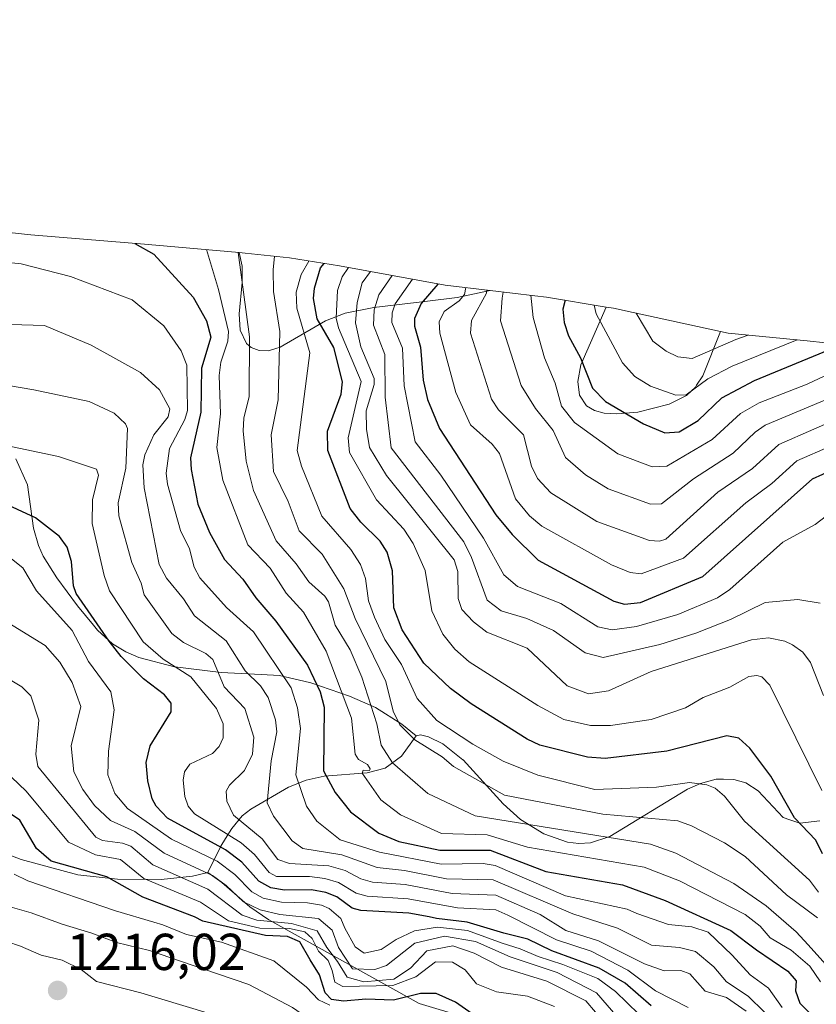
# Model space of a CAD drawing. Units: metres. Extents: x 556349 to 559773, y 4721721 to 4724063.
# Drawn here: x 556900 to 557054, y 4722465 to 4722655 of the extents above; entities that cross this region are included whole.
import ezdxf
from ezdxf.enums import TextEntityAlignment as Align

# ---------------------------------------------------------------- set-up
doc = ezdxf.new("R2010")
doc.units = ezdxf.units.M
doc.header["$MEASUREMENT"] = 0
for name, color, linetype, lineweight in [('Arbolado forestal CxS', 92, 'Continuous', 0), ('Carátula', 7, 'Continuous', 5), ('Curva de nivel maestra', 36, 'Continuous', 30), ('Curva de nivel normal', 36, 'Continuous', 0), ('Matorral CxS', 135, 'Continuous', 0), ('Punto de cota en terreno', 7, 'Continuous', 0), ('Roquedo CxS', 135, 'Continuous', 0), ('Rótulo de punto de cota en terreno', 19, 'Continuous', 0)]:
    doc.layers.add(name, color=color, linetype=linetype, lineweight=lineweight)
doc.styles.add('Arial', font='txt', dxfattribs={"height": 0.2})

# ---------------------------------------------------------------- blocks, each defined once
blk = doc.blocks.new('*U191')
at = {"layer": 'Curva de nivel normal', "color": 36, "linetype": 'Continuous', "lineweight": 0}
blk.add_polyline3d([(556936.08, 4722610.26, 1145), (556938.44, 4722602.56, 1145), (556940.35, 4722594.48, 1145), (556940.23, 4722592.6, 1145), (556938.87, 4722588.54, 1145), (556938.53, 4722585.97, 1145), (556938.77, 4722578.62, 1145), (556938.06, 4722572.12, 1145), (556939.23, 4722565.77, 1145), (556944.04, 4722553.34, 1145), (556948.36, 4722548.83, 1145), (556951.48, 4722543.98, 1145), (556954.81, 4722540.35, 1145), (556959.15, 4722532.83, 1145), (556964.07, 4722519.87, 1145), (556964.79, 4722512.92, 1145), (556965.4, 4722511.92, 1145), (556967.13, 4722510.92, 1145), (556967.7, 4722510.08, 1145), (556967.52, 4722509.76, 1145), (556966.34, 4722509.86, 1145), (556966.12, 4722509.26, 1145), (556969.72, 4722504.11, 1145), (556973.5, 4722501.22, 1145), (556981.46, 4722497.62, 1145), (556990.25, 4722497.4, 1145), (556998.02, 4722494.97, 1145), (557020.56, 4722491.12, 1145), (557027.32, 4722488.51, 1145), (557040.02, 4722481.99, 1145), (557042.93, 4722479.77, 1145), (557044.84, 4722477.5, 1145), (557048.89, 4722475.12, 1145), (557052.47, 4722472.05, 1145), (557054.58, 4722468.98, 1145)], dxfattribs=at)
blk = doc.blocks.new('*U221')
at = {"layer": 'Curva de nivel maestra', "color": 36, "linetype": 'Continuous', "lineweight": 30}
blk.add_polyline3d([(556922.25, 4722611.47, 1150), (556925.96, 4722609.42, 1150), (556933.53, 4722601.12, 1150), (556936.12, 4722596.52, 1150), (556936.96, 4722593.38, 1150), (556935.14, 4722587.39, 1150), (556935.02, 4722578.92, 1150), (556933.02, 4722570.09, 1150), (556933.12, 4722567.86, 1150), (556934.44, 4722561.18, 1150), (556936.69, 4722555.69, 1150), (556939.55, 4722550.5, 1150), (556943.13, 4722546.67, 1150), (556945.59, 4722543.07, 1150), (556949.5, 4722538.58, 1150), (556955.6, 4722530.1, 1150), (556958, 4722524.97, 1150), (556958.79, 4722521.99, 1150), (556958.68, 4722509.7, 1150), (556960.95, 4722505.51, 1150), (556963.9, 4722501.78, 1150), (556969.37, 4722497.72, 1150), (556973.21, 4722496.1, 1150), (556981.11, 4722494.4, 1150), (556990.81, 4722494.44, 1150), (557001.59, 4722490.29, 1150), (557016.38, 4722487.73, 1150), (557024.61, 4722484.68, 1150), (557037.24, 4722478.89, 1150), (557042.23, 4722475.19, 1150), (557048.25, 4722471.08, 1150), (557049.89, 4722469.18, 1150), (557049.76, 4722467.29, 1150), (557050.55, 4722464.88, 1150), (557054.31, 4722461.24, 1150)], dxfattribs=at)
blk = doc.blocks.new('5PATER')
at = {"layer": 'Carátula', "linetype": 'Continuous', "lineweight": 5}
h = blk.add_hatch(color=250, dxfattribs=at)
edge = h.paths.add_edge_path()
edge.add_ellipse((0, 0.01), major_axis=(-1.33, -1.34), ratio=0.999422, start_angle=0, end_angle=360)

msp = doc.modelspace()

# ---------------------------------------------------------------- linework, layer by layer
at = {"layer": 'Arbolado forestal CxS', "color": 92, "linetype": 'Continuous', "lineweight": 0}
for points in [[(556899.34, 4722569.91, 1172.31), (556901.54, 4722564.91, 1173.9), (556902.75, 4722556.51, 1177.3), (556903.7, 4722553.17, 1177.24), (556904.61, 4722551.15, 1176.96), (556907.2, 4722546.94, 1175.97), (556911.19, 4722541.54, 1175.59), (556914.28, 4722537.79, 1175.4), (556915.04, 4722536.88, 1175.35), (556917.96, 4722534.22, 1174.4), (556920.55, 4722532.68, 1173.59), (556923.06, 4722531.6, 1172.67), (556929.93, 4722529.78, 1169.43), (556929.99, 4722529.77, 1169.39), (556938.92, 4722528.71, 1162.79), (556946.61, 4722528.31, 1157.65), (556950.18, 4722528.12, 1154.86), (556955.98, 4722526.77, 1149.99), (556956.22, 4722526.71, 1149.76), (556963.71, 4722524.12, 1142.24), (556968.7, 4722521.96, 1137.81), (556973.77, 4722518.7, 1135.01), (556976.55, 4722516.45, 1135.22), (556973.72, 4722512.55, 1138.79), (556970.57, 4722510.25, 1142.6), (556967.1, 4722509.33, 1145.39), (556958.81, 4722508.71, 1151.23), (556955.33, 4722507.91, 1154.07), (556951.92, 4722506.55, 1156.71), (556944.62, 4722502.32, 1161.58), (556943, 4722501.06, 1163.69), (556940.95, 4722498.56, 1167.51), (556939.76, 4722496.68, 1170.17), (556938.83, 4722495.21, 1172.31), (556936.37, 4722490.09, 1179.58), (556933.42, 4722489.42, 1184.1), (556933.41, 4722489.41, 1184.12), (556927.38, 4722488.75, 1194.19), (556927.38, 4722488.75, 1194.19), (556918.92, 4722488.79, 1199.97), (556911.26, 4722489.68, 1203.57), (556900.34, 4722492.6, 1203.46), (556885.47, 4722498.31, 1205.58)], [(556976.55, 4722516.45, 1135.22), (556973.77, 4722518.7, 1135.01), (556968.7, 4722521.96, 1137.81), (556963.71, 4722524.12, 1142.24), (556956.22, 4722526.71, 1149.76), (556955.98, 4722526.77, 1149.99), (556950.18, 4722528.12, 1154.86), (556946.61, 4722528.31, 1157.65), (556938.92, 4722528.71, 1162.79), (556929.99, 4722529.77, 1169.39), (556929.93, 4722529.78, 1169.43), (556923.06, 4722531.6, 1172.67), (556920.55, 4722532.68, 1173.59), (556917.96, 4722534.22, 1174.4), (556915.04, 4722536.88, 1175.35), (556914.28, 4722537.79, 1175.4), (556911.19, 4722541.54, 1175.59), (556907.2, 4722546.94, 1175.97), (556904.61, 4722551.15, 1176.96), (556903.7, 4722553.17, 1177.24), (556902.75, 4722556.51, 1177.3), (556901.54, 4722564.91, 1173.9), (556899.34, 4722569.91, 1172.31)], [(556976.55, 4722516.45, 1135.22), (556973.72, 4722512.55, 1138.79), (556970.57, 4722510.25, 1142.6), (556967.1, 4722509.33, 1145.39), (556958.81, 4722508.71, 1151.23), (556955.33, 4722507.91, 1154.07), (556951.92, 4722506.55, 1156.71), (556944.62, 4722502.32, 1161.58), (556943, 4722501.06, 1163.69), (556940.95, 4722498.56, 1167.51), (556939.76, 4722496.68, 1170.17), (556938.83, 4722495.21, 1172.31), (556936.37, 4722490.09, 1179.58)], [(556885.47, 4722498.31, 1205.58), (556900.34, 4722492.6, 1203.46), (556911.26, 4722489.68, 1203.57), (556918.92, 4722488.79, 1199.97), (556927.38, 4722488.75, 1194.19), (556933.41, 4722489.41, 1184.12), (556933.42, 4722489.42, 1184.1), (556936.37, 4722490.09, 1179.58)]]:
    msp.add_polyline3d(points, dxfattribs=at)
at = {"layer": 'Curva de nivel maestra', "color": 36, "linetype": 'Continuous', "lineweight": 30}
for points in [[(557054.92, 4722493.72, 1125), (557053.67, 4722496.35, 1125), (557049.56, 4722500.66, 1125), (557044.97, 4722508.7, 1125), (557040.91, 4722514.07, 1125), (557038.81, 4722516, 1125), (557036.49, 4722516.46, 1125), (557024.88, 4722513.52, 1125), (557012.99, 4722512.12, 1125), (557009.59, 4722512.37, 1125), (557000.4, 4722514.67, 1125), (556997.98, 4722515.81, 1125), (556987.16, 4722522.64, 1125), (556983.14, 4722525.62, 1125), (556978.04, 4722530.51, 1125), (556973.83, 4722536.9, 1125), (556972.22, 4722541.17, 1125), (556971.97, 4722548.3, 1125), (556970.97, 4722551.87, 1125), (556969.63, 4722554.02, 1125), (556965.86, 4722557.67, 1125), (556963.84, 4722560.31, 1125), (556959.53, 4722571.51, 1125), (556959.41, 4722575.27, 1125), (556962.1, 4722582.35, 1125), (556962.34, 4722584.77, 1125), (556960.69, 4722591.36, 1125), (556957.45, 4722596.93, 1125), (556956.76, 4722600.81, 1125), (556956.91, 4722602.86, 1125), (556958.09, 4722606.77, 1125), (556958.82, 4722607.61, 1125)], [(556980.75, 4722603.69, 1100), (556980.72, 4722603.61, 1100), (556977.5, 4722599.88, 1100), (556976.24, 4722596.95, 1100), (556976.21, 4722595.47, 1100), (556977.38, 4722591.45, 1100), (556977.88, 4722585.1, 1100), (556978.71, 4722581.37, 1100), (556981.06, 4722575.77, 1100), (556991.91, 4722559.13, 1100), (556995.07, 4722555.3, 1100), (557000.09, 4722550.38, 1100), (557014.69, 4722542.45, 1100), (557016.72, 4722541.89, 1100), (557019.85, 4722542.18, 1100), (557031.86, 4722547.22, 1100), (557052.98, 4722566.04, 1100), (557066.96, 4722572.34, 1100), (557074.77, 4722577.38, 1100), (557080.36, 4722583.3, 1100), (557085.09, 4722587.63, 1100)], [(557005.27, 4722600.49, 1075), (557004.83, 4722598.76, 1075), (557005.08, 4722596.24, 1075), (557005.93, 4722593.66, 1075), (557008.24, 4722589.4, 1075), (557010.59, 4722583.57, 1075), (557013.07, 4722580.95, 1075), (557020.4, 4722576.64, 1075), (557024.55, 4722574.95, 1075), (557027.3, 4722575.13, 1075), (557030.98, 4722577.29, 1075), (557035.51, 4722581.69, 1075), (557041.83, 4722585.03, 1075), (557057.28, 4722591.41, 1075), (557059.13, 4722591.87, 1075)], [(557021.87, 4722464.41, 1175), (557016.85, 4722468.73, 1175), (557011.88, 4722471.62, 1175), (557002.74, 4722475.01, 1175), (556998.1, 4722477.27, 1175), (556993.44, 4722478.4, 1175), (556986.41, 4722480.51, 1175), (556980.45, 4722481.2, 1175), (556979.04, 4722481.57, 1175), (556975.16, 4722482.25, 1175), (556965.88, 4722482.75, 1175), (556964.18, 4722483.25, 1175), (556961.27, 4722485.42, 1175), (556959.13, 4722486.26, 1175), (556956.32, 4722486.75, 1175), (556951.17, 4722486.67, 1175), (556948.51, 4722487.13, 1175), (556946.2, 4722488.42, 1175), (556942.94, 4722492.08, 1175), (556939.78, 4722494.47, 1175), (556928.59, 4722500.57, 1175), (556926.4, 4722502.92, 1175), (556925.61, 4722504.33, 1175), (556924.76, 4722507.78, 1175), (556924.48, 4722511.33, 1175), (556925.25, 4722514.51, 1175), (556929.25, 4722521.08, 1175), (556929.3, 4722522.78, 1175), (556927.96, 4722524.36, 1175), (556923.92, 4722527.47, 1175), (556919.62, 4722531.78, 1175), (556917.33, 4722534.7, 1175), (556910.93, 4722543.91, 1175), (556910.45, 4722545.43, 1175), (556910.03, 4722550.1, 1175), (556909.2, 4722552.86, 1175), (556907.74, 4722554.94, 1175), (556903.08, 4722558.51, 1175), (556893.46, 4722562.93, 1175)], [(556988.62, 4722461.91, 1200), (556984.13, 4722465.09, 1200), (556980.41, 4722466.79, 1200), (556977.39, 4722466.78, 1200), (556972.18, 4722465.47, 1200), (556966.86, 4722465.65, 1200), (556962.51, 4722465.26, 1200), (556960.21, 4722465.61, 1200), (556958.99, 4722466.86, 1200), (556957.88, 4722470.35, 1200), (556956.07, 4722473.24, 1200), (556954.11, 4722476.71, 1200), (556951.74, 4722477.77, 1200), (556947.45, 4722477.92, 1200), (556935.4, 4722480.7, 1200), (556933.8, 4722481.56, 1200), (556923.82, 4722485.34, 1200), (556916.89, 4722489.29, 1200), (556906.1, 4722492.32, 1200), (556903.27, 4722494.72, 1200), (556900.06, 4722500.19, 1200), (556897.12, 4722502.18, 1200)]]:
    msp.add_polyline3d(points, dxfattribs=at)
at = {"layer": 'Curva de nivel normal', "color": 36, "linetype": 'Continuous', "lineweight": 0}
for points in [[(556888.88, 4722608.72, 1155), (556900.34, 4722607.5, 1155), (556909.84, 4722605.06, 1155), (556921.73, 4722600.57, 1155), (556927.86, 4722595.58, 1155), (556931.2, 4722590.72, 1155), (556932.27, 4722587.97, 1155), (556932.4, 4722579.2, 1155), (556931.89, 4722577.48, 1155), (556928.93, 4722571.87, 1155), (556928.29, 4722567.16, 1155), (556928.55, 4722565.03, 1155), (556931.06, 4722556.07, 1155), (556932.81, 4722552.56, 1155), (556933.69, 4722549.03, 1155), (556934.79, 4722546.93, 1155), (556939.95, 4722541.25, 1155), (556945.15, 4722536.55, 1155), (556952.41, 4722525.72, 1155), (556953.64, 4722521.89, 1155), (556954.25, 4722517.91, 1155), (556953.31, 4722508.95, 1155), (556955.38, 4722502.92, 1155), (556957.37, 4722500, 1155), (556961.86, 4722496.39, 1155), (556969.45, 4722494, 1155), (556981.34, 4722491.68, 1155), (556989.46, 4722491.82, 1155), (556991.77, 4722491.44, 1155), (557005.38, 4722485.62, 1155), (557017.24, 4722483.06, 1155), (557019.1, 4722482.19, 1155), (557025.24, 4722480.04, 1155), (557029.72, 4722479.61, 1155), (557032.86, 4722478.61, 1155), (557037.54, 4722474.18, 1155), (557040.98, 4722470.33, 1155), (557044.5, 4722467.76, 1155), (557047.17, 4722464.09, 1155)], [(557060.67, 4722466.69, 1140), (557052.18, 4722476.17, 1140), (557049.86, 4722478.65, 1140), (557044.09, 4722483.65, 1140), (557037.83, 4722488.01, 1140), (557026.63, 4722493.85, 1140), (557021.78, 4722495.55, 1140), (556987.93, 4722501.05, 1140), (556978.78, 4722505.35, 1140), (556971.95, 4722511.26, 1140), (556969.82, 4722514.68, 1140), (556968.96, 4722518.8, 1140), (556966.07, 4722527.81, 1140), (556963.84, 4722533.05, 1140), (556960.91, 4722537.84, 1140), (556959.66, 4722542.32, 1140), (556958.92, 4722543.43, 1140), (556955.82, 4722546.2, 1140), (556953.39, 4722549.68, 1140), (556949.51, 4722554.11, 1140), (556945.19, 4722563.78, 1140), (556943.73, 4722569.48, 1140), (556943.16, 4722575.34, 1140), (556943.31, 4722577.73, 1140), (556944.31, 4722581.96, 1140), (556944.39, 4722593.47, 1140), (556942.2, 4722609.72, 1140)], [(557053.95, 4722481.34, 1135), (557047.98, 4722485.8, 1135), (557039.99, 4722493.16, 1135), (557036.06, 4722495.84, 1135), (557029.68, 4722499.12, 1135), (557027.02, 4722500.05, 1135), (557012.58, 4722501.34, 1135), (556993.57, 4722505.03, 1135), (556983.76, 4722510.53, 1135), (556981.56, 4722512.43, 1135), (556976.28, 4722515.68, 1135), (556973.42, 4722518.57, 1135), (556972.08, 4722521.23, 1135), (556970.72, 4722526.97, 1135), (556964.79, 4722539.12, 1135), (556962.61, 4722544.81, 1135), (556958.4, 4722551.53, 1135), (556953.96, 4722555.99, 1135), (556951.82, 4722561.69, 1135), (556948.99, 4722567.48, 1135), (556948.58, 4722574.53, 1135), (556949.91, 4722581.32, 1135), (556950.26, 4722594.45, 1135), (556948.99, 4722602.2, 1135), (556948.96, 4722606.46, 1135), (556949.22, 4722608.97, 1135)], [(556955.83, 4722608.07, 1130), (556954.36, 4722605.48, 1130), (556953.41, 4722602.09, 1130), (556953.54, 4722598.95, 1130), (556956, 4722590.34, 1130), (556953.58, 4722571.51, 1130), (556954.42, 4722568.47, 1130), (556958.36, 4722558.84, 1130), (556963.97, 4722552.41, 1130), (556965.83, 4722549.5, 1130), (556966.75, 4722546.82, 1130), (556967.35, 4722542.51, 1130), (556968.49, 4722539.36, 1130), (556970.53, 4722535.05, 1130), (556973.73, 4722530.26, 1130), (556976.75, 4722523.65, 1130), (556980.54, 4722519.44, 1130), (556987.45, 4722514.85, 1130), (556993.36, 4722511.61, 1130), (557000, 4722508.85, 1130), (557011, 4722506.14, 1130), (557022.91, 4722506.58, 1130), (557029.31, 4722507.47, 1130), (557032.65, 4722507, 1130), (557034.22, 4722506.36, 1130), (557036.02, 4722504.86, 1130), (557039.89, 4722499.98, 1130), (557052.42, 4722488.63, 1130), (557054.14, 4722486.31, 1130)], [(557054.84, 4722505.94, 1120), (557044.8, 4722526.22, 1120), (557043.24, 4722527.83, 1120), (557042.25, 4722528.13, 1120), (557040.73, 4722527.91, 1120), (557037.08, 4722525.84, 1120), (557031.92, 4722523.86, 1120), (557028.51, 4722521.86, 1120), (557021.91, 4722519.61, 1120), (557014.03, 4722518.46, 1120), (557010.2, 4722518.46, 1120), (557005.06, 4722519.61, 1120), (557000, 4722522.32, 1120), (556986.74, 4722530.73, 1120), (556983.98, 4722533.2, 1120), (556981.69, 4722536.11, 1120), (556979.54, 4722540.59, 1120), (556978.29, 4722548.39, 1120), (556975.99, 4722553.56, 1120), (556974.14, 4722556.32, 1120), (556968.92, 4722561.99, 1120), (556963.69, 4722571.11, 1120), (556963.43, 4722573.98, 1120), (556965.95, 4722584.81, 1120), (556961.55, 4722595.21, 1120), (556961.14, 4722597.04, 1120), (556961.39, 4722602.35, 1120), (556962.28, 4722604.99, 1120), (556963.46, 4722606.83, 1120)], [(557055.15, 4722524.27, 1115), (557052.61, 4722530.63, 1115), (557051.12, 4722532.58, 1115), (557049.14, 4722534.03, 1115), (557047.67, 4722534.73, 1115), (557044.49, 4722535.37, 1115), (557041.27, 4722534.99, 1115), (557021.89, 4722528.88, 1115), (557013.65, 4722525.13, 1115), (557009.78, 4722524.56, 1115), (557005.7, 4722526.11, 1115), (556997.96, 4722533.35, 1115), (556990.19, 4722536.47, 1115), (556987.6, 4722538.44, 1115), (556985.38, 4722540.82, 1115), (556984.63, 4722542.97, 1115), (556984.61, 4722548.16, 1115), (556983.86, 4722550.42, 1115), (556970.83, 4722566.68, 1115), (556967.52, 4722572.07, 1115), (556966.94, 4722575.6, 1115), (556966.91, 4722579.17, 1115), (556968.43, 4722584.23, 1115), (556968.45, 4722585.41, 1115), (556965.89, 4722591.5, 1115), (556964.87, 4722596.12, 1115), (556965.17, 4722600.04, 1115), (556966.11, 4722603.86, 1115), (556967.73, 4722606.06, 1115)], [(557054.47, 4722542.03, 1110), (557050.16, 4722542.8, 1110), (557043.88, 4722542.2, 1110), (557037.2, 4722538.93, 1110), (557030.51, 4722536.27, 1110), (557023.53, 4722534.1, 1110), (557012.65, 4722531.55, 1110), (557009.18, 4722532.45, 1110), (557003.06, 4722536.78, 1110), (556997.9, 4722539.08, 1110), (556992.94, 4722540.57, 1110), (556990.24, 4722542.63, 1110), (556987.22, 4722550.84, 1110), (556985.71, 4722553.9, 1110), (556971.7, 4722572.06, 1110), (556970.57, 4722581.8, 1110), (556970.49, 4722590.01, 1110), (556968.31, 4722595.69, 1110), (556968.43, 4722598.68, 1110), (556969.36, 4722601.52, 1110), (556971.89, 4722605.3, 1110)], [(557057.67, 4722560.39, 1105), (557053.52, 4722557.27, 1105), (557047.29, 4722553.83, 1105), (557037.09, 4722544.72, 1105), (557034.69, 4722543.08, 1105), (557027.05, 4722539.85, 1105), (557019.07, 4722537.56, 1105), (557014.34, 4722536.91, 1105), (557011.6, 4722537.5, 1105), (557004.47, 4722541.98, 1105), (556996.08, 4722545.26, 1105), (556993.48, 4722547.53, 1105), (556989.55, 4722554.63, 1105), (556981.29, 4722566.73, 1105), (556976.37, 4722573.2, 1105), (556974.21, 4722584.02, 1105), (556973.88, 4722591.28, 1105), (556971.83, 4722596.22, 1105), (556971.91, 4722598.06, 1105), (556972.51, 4722599.8, 1105), (556975.86, 4722604.58, 1105)], [(556986.15, 4722602.96, 1095), (556985.87, 4722601.64, 1095), (556984.84, 4722600.4, 1095), (556981.97, 4722598.3, 1095), (556980.96, 4722596.36, 1095), (556981.13, 4722594.16, 1095), (556984.22, 4722582.69, 1095), (556987.05, 4722576.49, 1095), (556991.19, 4722572.73, 1095), (556992.65, 4722570.92, 1095), (556995.7, 4722562.21, 1095), (556998.4, 4722558.88, 1095), (557000.79, 4722556.91, 1095), (557014.21, 4722549.46, 1095), (557017.81, 4722547.99, 1095), (557019.94, 4722547.72, 1095), (557028.14, 4722550.77, 1095), (557040.15, 4722561.44, 1095), (557045.19, 4722565.17, 1095), (557050.01, 4722569.52, 1095), (557062.97, 4722575.21, 1095), (557069.31, 4722578.97, 1095), (557074.73, 4722581.13, 1095), (557080.62, 4722588.38, 1095)], [(556990.21, 4722602.47, 1090), (556990.09, 4722601.89, 1090), (556987.19, 4722596.59, 1090), (556987.05, 4722594.13, 1090), (556991.05, 4722581.41, 1090), (556992.4, 4722579.39, 1090), (556997.27, 4722574.53, 1090), (556998.8, 4722568.52, 1090), (556999.95, 4722566.14, 1090), (557002.5, 4722563.37, 1090), (557011.38, 4722557.81, 1090), (557021.54, 4722554.17, 1090), (557023.49, 4722554.01, 1090), (557024.73, 4722554.41, 1090), (557034.76, 4722563.45, 1090), (557041.43, 4722568.02, 1090), (557046.51, 4722572.67, 1090), (557060.05, 4722578.59, 1090), (557066.64, 4722582.25, 1090), (557073.04, 4722583.99, 1090), (557074.89, 4722584.96, 1090), (557076.84, 4722587.12, 1090), (557078.08, 4722588.81, 1090)], [(556993.34, 4722602.09, 1085), (556993.11, 4722600.9, 1085), (556992.81, 4722596.54, 1085), (556996.82, 4722584.08, 1085), (556999.6, 4722579.59, 1085), (557002.98, 4722575.36, 1085), (557005.38, 4722570.16, 1085), (557009.21, 4722566.81, 1085), (557013.56, 4722564.14, 1085), (557021.74, 4722561.18, 1085), (557023.88, 4722561.23, 1085), (557030.06, 4722566.03, 1085), (557037.71, 4722570.97, 1085), (557041.94, 4722575.07, 1085), (557043.87, 4722576.37, 1085), (557056.62, 4722581.72, 1085), (557063.62, 4722585.35, 1085), (557074.05, 4722588.13, 1085), (557075.36, 4722589.27, 1085)], [(556998.66, 4722601.45, 1080), (556999.13, 4722597.19, 1080), (557001.33, 4722589.42, 1080), (557003.38, 4722584.5, 1080), (557004.57, 4722580.05, 1080), (557007.07, 4722576.93, 1080), (557015.46, 4722570.85, 1080), (557022.1, 4722568.36, 1080), (557024.92, 4722568.46, 1080), (557033.68, 4722573.64, 1080), (557039.13, 4722578.67, 1080), (557042.72, 4722580.69, 1080), (557051.97, 4722584.28, 1080), (557060.87, 4722588.51, 1080), (557068.39, 4722590.44, 1080)], [(557010.9, 4722599.56, 1070), (557011.3, 4722597.85, 1070), (557016.33, 4722588.4, 1070), (557018.73, 4722585.79, 1070), (557021.76, 4722583.93, 1070), (557026.67, 4722582.19, 1070), (557028.62, 4722582.26, 1070), (557032.82, 4722585.37, 1070), (557037.51, 4722587.8, 1070), (557050.08, 4722592.86, 1070)], [(557019.01, 4722598.02, 1065), (557022.19, 4722592.63, 1065), (557024.75, 4722590.67, 1065), (557027.06, 4722589.6, 1065), (557029.81, 4722589.28, 1065), (557038.2, 4722592.9, 1065), (557040.62, 4722593.77, 1065)], [(556898.26, 4722595.84, 1160), (556904.81, 4722595.62, 1160), (556913.83, 4722591.82, 1160), (556923.35, 4722586.54, 1160), (556927.05, 4722583.23, 1160), (556929.04, 4722579.53, 1160), (556928.71, 4722578.04, 1160), (556925.93, 4722574.55, 1160), (556924.22, 4722570.67, 1160), (556923.83, 4722568.73, 1160), (556924.1, 4722564.33, 1160), (556926.99, 4722549.49, 1160), (556928.36, 4722546.87, 1160), (556931.66, 4722542.87, 1160), (556933.76, 4722539.63, 1160), (556939.87, 4722534.8, 1160), (556943.54, 4722529, 1160), (556946.53, 4722526.13, 1160), (556948.02, 4722523.88, 1160), (556949.41, 4722519.53, 1160), (556949.66, 4722517.25, 1160), (556948.57, 4722511.66, 1160), (556947.82, 4722503.53, 1160), (556949.02, 4722500.96, 1160), (556952.6, 4722496.19, 1160), (556954.68, 4722494.75, 1160), (556962.18, 4722493.51, 1160), (556969, 4722491.08, 1160), (556974.31, 4722490.46, 1160), (556982.4, 4722488.87, 1160), (556991.37, 4722488.7, 1160), (557006.74, 4722482.12, 1160), (557015.36, 4722479.39, 1160), (557021.94, 4722476.06, 1160), (557027.36, 4722475.66, 1160), (557030.46, 4722474.83, 1160), (557033.98, 4722471.9, 1160), (557036.42, 4722469, 1160), (557040.6, 4722466.22, 1160), (557043.78, 4722463.16, 1160)], [(557040.2, 4722463.36, 1165), (557036.42, 4722466, 1165), (557032.29, 4722467.21, 1165), (557029.33, 4722470.58, 1165), (557027.6, 4722471.18, 1165), (557024.42, 4722471.16, 1165), (557020.62, 4722472.49, 1165), (557011.7, 4722476.94, 1165), (557005.39, 4722478.94, 1165), (557000.44, 4722482, 1165), (556991.9, 4722485.74, 1165), (556983.47, 4722486.05, 1165), (556974.41, 4722487.76, 1165), (556968.11, 4722488.26, 1165), (556965.89, 4722488.87, 1165), (556962.84, 4722490.48, 1165), (556959.7, 4722491.36, 1165), (556952.1, 4722491.83, 1165), (556949.86, 4722492.64, 1165), (556946.83, 4722496.59, 1165), (556941.33, 4722501.18, 1165), (556940.02, 4722503.84, 1165), (556939.87, 4722505.81, 1165), (556940.51, 4722506.94, 1165), (556943.41, 4722509.77, 1165), (556944.94, 4722512.95, 1165), (556945.2, 4722516.24, 1165), (556943.51, 4722521.75, 1165), (556939.48, 4722525.93, 1165), (556937.29, 4722531.22, 1165), (556935.95, 4722532.36, 1165), (556931.67, 4722534.47, 1165), (556929.42, 4722536.23, 1165), (556924.05, 4722543.68, 1165), (556923.51, 4722545.91, 1165), (556921.7, 4722549.9, 1165), (556919.18, 4722558.93, 1165), (556919.08, 4722561.45, 1165), (556920.52, 4722568.08, 1165), (556920.87, 4722575.79, 1165), (556920.46, 4722576.67, 1165), (556918.31, 4722578.69, 1165), (556913.46, 4722580.96, 1165), (556902.8, 4722583.25, 1165), (556884.28, 4722586.38, 1165)], [(557029.05, 4722464.09, 1170), (557022.7, 4722467.26, 1170), (557017.35, 4722471.24, 1170), (557010.33, 4722474.91, 1170), (557003.59, 4722477.11, 1170), (556994.24, 4722481.87, 1170), (556991.94, 4722482.88, 1170), (556984.54, 4722483.26, 1170), (556974.99, 4722484.99, 1170), (556967.07, 4722485.51, 1170), (556964.94, 4722486.13, 1170), (556961.56, 4722488.15, 1170), (556958.94, 4722488.93, 1170), (556955.97, 4722489.33, 1170), (556949.59, 4722489.33, 1170), (556948.17, 4722490.13, 1170), (556945.35, 4722493.56, 1170), (556942.76, 4722495.84, 1170), (556933.75, 4722501.4, 1170), (556932.58, 4722502.93, 1170), (556931.94, 4722504.75, 1170), (556931.62, 4722507.93, 1170), (556931.87, 4722509.52, 1170), (556932.85, 4722510.99, 1170), (556937.25, 4722513.09, 1170), (556938.55, 4722514.39, 1170), (556939.31, 4722516.05, 1170), (556939.34, 4722518.77, 1170), (556938.01, 4722521.71, 1170), (556933.09, 4722527.88, 1170), (556927.74, 4722531.25, 1170), (556923.87, 4722534.63, 1170), (556917.41, 4722544.47, 1170), (556916.33, 4722547.4, 1170), (556914.03, 4722557.43, 1170), (556914.09, 4722562.02, 1170), (556915.27, 4722566.74, 1170), (556914.88, 4722567.89, 1170), (556907.52, 4722570.38, 1170), (556897.44, 4722572.5, 1170)], [(557019.53, 4722462.78, 1180), (557015.01, 4722467.15, 1180), (557011.58, 4722469.64, 1180), (557004.82, 4722472.34, 1180), (557000.11, 4722473.88, 1180), (556996.62, 4722475.38, 1180), (556993.11, 4722476.49, 1180), (556986.46, 4722478.9, 1180), (556980.69, 4722479.56, 1180), (556976.21, 4722478.85, 1180), (556972.7, 4722477.19, 1180), (556969.8, 4722475.23, 1180), (556966.52, 4722474.54, 1180), (556964.8, 4722475.78, 1180), (556962.8, 4722479.34, 1180), (556962.01, 4722481.23, 1180), (556959.77, 4722483.15, 1180), (556958.26, 4722483.82, 1180), (556955.56, 4722484.27, 1180), (556950.59, 4722484.36, 1180), (556947.04, 4722485.16, 1180), (556944.81, 4722486.36, 1180), (556941.59, 4722489.73, 1180), (556938.17, 4722492.26, 1180), (556929.35, 4722496.53, 1180), (556920.85, 4722502.42, 1180), (556918.41, 4722505.35, 1180), (556917.08, 4722508.92, 1180), (556917.17, 4722513.48, 1180), (556918.3, 4722521.49, 1180), (556917.66, 4722524.94, 1180), (556913.32, 4722530.78, 1180), (556910.2, 4722536.8, 1180), (556903.28, 4722544.44, 1180), (556900.69, 4722548.91, 1180), (556897.86, 4722551.16, 1180)], [(557015.44, 4722462.14, 1185), (557011.35, 4722466.91, 1185), (557003.72, 4722470.82, 1185), (556994.7, 4722473.84, 1185), (556987.98, 4722476.76, 1185), (556982.04, 4722477.83, 1185), (556976.28, 4722476.44, 1185), (556970.85, 4722472.18, 1185), (556968.6, 4722471.36, 1185), (556964.27, 4722471.5, 1185), (556961.58, 4722475.65, 1185), (556960.36, 4722478.99, 1185), (556957.78, 4722481.15, 1185), (556957.63, 4722481.23, 1185), (556950.22, 4722481.98, 1185), (556946.46, 4722482.87, 1185), (556943.22, 4722484.43, 1185), (556939.9, 4722487.62, 1185), (556937.28, 4722489.52, 1185), (556927.94, 4722493.81, 1185), (556922.25, 4722498.01, 1185), (556917.59, 4722500.16, 1185), (556914.48, 4722503.04, 1185), (556912.25, 4722506.12, 1185), (556910.53, 4722509.52, 1185), (556910.01, 4722514.51, 1185), (556911.83, 4722522.14, 1185), (556910.2, 4722526.77, 1185), (556907.83, 4722530.71, 1185), (556904.94, 4722533.87, 1185), (556895.38, 4722539.75, 1185)], [(557013.03, 4722460.99, 1190), (557009.25, 4722465.32, 1190), (557001.77, 4722469.12, 1190), (556992.99, 4722471.84, 1190), (556987.75, 4722474.57, 1190), (556983.65, 4722475.98, 1190), (556978.62, 4722475, 1190), (556975.47, 4722471.67, 1190), (556972.22, 4722469.55, 1190), (556966.43, 4722468.98, 1190), (556963.25, 4722469.88, 1190), (556961.35, 4722472.96, 1190), (556959.31, 4722475.63, 1190), (556957.46, 4722478.88, 1190), (556952.51, 4722480.25, 1190), (556945.8, 4722480.91, 1190), (556942.96, 4722481.86, 1190), (556936.33, 4722486.89, 1190), (556925.73, 4722491.58, 1190), (556921.49, 4722495.18, 1190), (556919.9, 4722495.76, 1190), (556916.04, 4722496.25, 1190), (556914.75, 4722496.92, 1190), (556903.56, 4722510.54, 1190), (556903.16, 4722512.91, 1190), (556903.77, 4722519.49, 1190), (556902.23, 4722524.18, 1190), (556900.47, 4722525.91, 1190), (556892.36, 4722530.77, 1190)], [(556897.04, 4722509.82, 1195), (556901.28, 4722505.78, 1195), (556909.5, 4722495.96, 1195), (556914.65, 4722493.53, 1195), (556919.49, 4722492.58, 1195), (556924.03, 4722488.97, 1195), (556934.92, 4722484.38, 1195), (556940.31, 4722480.8, 1195), (556946.38, 4722479.37, 1195), (556952.09, 4722479.32, 1195), (556955.06, 4722478.63, 1195), (556956.46, 4722477.35, 1195), (556957.72, 4722474.94, 1195), (556959.58, 4722473.14, 1195), (556960.32, 4722471.22, 1195), (556960.84, 4722468.95, 1195), (556962.37, 4722468.1, 1195), (556972.03, 4722468.29, 1195), (556976.46, 4722469.95, 1195), (556980.25, 4722472.84, 1195), (556983.55, 4722472.83, 1195), (556986, 4722471.31, 1195), (556988.2, 4722468.65, 1195), (556992.07, 4722467.09, 1195), (556998.05, 4722466.24, 1195), (557003.23, 4722464.28, 1195)], [(556959.92, 4722464.5, 1205), (556957.71, 4722465.54, 1205), (556955.37, 4722467.96, 1205), (556949.07, 4722473.03, 1205), (556939.01, 4722476.67, 1205), (556932.24, 4722478.16, 1205), (556927.69, 4722480, 1205), (556925.91, 4722480.51, 1205), (556918.56, 4722482.72, 1205), (556901.61, 4722488.47, 1205), (556898.97, 4722489.76, 1205)], [(556956.06, 4722461.76, 1210), (556952.69, 4722464.07, 1210), (556944.26, 4722468.48, 1210), (556935.37, 4722471.52, 1210), (556925.07, 4722475.08, 1210), (556918.74, 4722476.6, 1210), (556913.98, 4722478.42, 1210), (556908.26, 4722480.16, 1210), (556902.3, 4722482.34, 1210), (556896.89, 4722483.86, 1210)], [(556984.09, 4722439.59, 1215), (556981.05, 4722442.34, 1215), (556973.13, 4722446.84, 1215), (556968.39, 4722448.91, 1215), (556963.06, 4722451.52, 1215), (556940.28, 4722461.8, 1215), (556923.41, 4722466.89, 1215), (556914.87, 4722469.1, 1215), (556911.9, 4722471.37, 1215), (556908.23, 4722473.22, 1215), (556904.19, 4722474.15, 1215), (556900.2, 4722475.86, 1215), (556894.9, 4722477.71, 1215)]]:
    msp.add_polyline3d(points, dxfattribs=at)
at = {"layer": 'Matorral CxS', "color": 135, "linetype": 'Continuous', "lineweight": 0}
for points in [[(556693.65, 4722654.63, 1156.66), (556717.64, 4722649.8, 1160.68), (556719.29, 4722649.46, 1160.81), (556743.42, 4722644.39, 1162.8), (556754.06, 4722641.85, 1161.04), (556754.88, 4722641.62, 1160.87), (556773.38, 4722636.58, 1153.59), (556786.53, 4722633.89, 1145.64), (556806.8, 4722630.14, 1134.85), (556809.5, 4722629.63, 1134.84), (556812.13, 4722629.09, 1135.13), (556833.83, 4722624.47, 1144.72), (556843.94, 4722622.04, 1147.3), (556849.06, 4722620.59, 1148.98), (556852.12, 4722619.68, 1150.3), (556859.52, 4722618.79, 1151.57), (556861.55, 4722618.53, 1151.64), (556866.18, 4722617.86, 1152.48), (556884.29, 4722615.05, 1153.07), (556902.21, 4722613.15, 1153.11), (556921.78, 4722611.51, 1150.66), (556922.67, 4722611.44, 1150.39), (556942.42, 4722609.7, 1138.01)], [(556884.29, 4722615.05, 1153.07), (556902.21, 4722613.15, 1153.11), (556921.78, 4722611.51, 1150.66), (556922.67, 4722611.44, 1150.39), (556942.42, 4722609.7, 1138.01), (556942.99, 4722607.1, 1137.81), (556942.99, 4722603.92, 1138.38), (556942.38, 4722597.9, 1139.37), (556942.59, 4722594.76, 1139.13), (556943.81, 4722592.14, 1138.02), (556944.72, 4722591.37, 1137.2), (556946.23, 4722590.8, 1135.83), (556948.08, 4722590.77, 1134.18), (556949.47, 4722591.18, 1133.03), (556950.28, 4722591.42, 1132.37), (556959.04, 4722596.55, 1121.06), (556962.87, 4722597.98, 1114.31), (556968.41, 4722599.1, 1106.66), (556978.74, 4722600.34, 1095.78), (556984.48, 4722601.03, 1091.8), (556990.84, 4722602.39, 1085.85), (556999.43, 4722601.36, 1078.82), (557001.69, 4722601.08, 1076.46), (557013.2, 4722599.18, 1067.57), (557008.31, 4722588.04, 1074.37), (557008.3, 4722588.01, 1074.39), (557007.73, 4722584.84, 1075.88), (557008.05, 4722582.22, 1076.81), (557009.38, 4722580.1, 1077.38), (557010.92, 4722579.21, 1077.19), (557012.79, 4722578.73, 1076.69), (557012.8, 4722578.73, 1076.69), (557012.8, 4722578.73, 1076.69), (557015.26, 4722578.56, 1076.05), (557019.32, 4722578.91, 1074.76), (557025.34, 4722580.43, 1072.86), (557028.69, 4722582.14, 1071.63), (557028.74, 4722582.19, 1071.6), (557030.41, 4722583.76, 1070.93), (557030.64, 4722584.1, 1070.7), (557031.85, 4722585.92, 1069.36), (557035.29, 4722594.45, 1063.42), (557036.72, 4722594.14, 1064.62), (557051.96, 4722592.69, 1081.03), (557059.07, 4722591.88, 1078.35)], [(556942.42, 4722609.7, 1138.01), (556942.99, 4722607.1, 1137.81), (556942.99, 4722603.92, 1138.38), (556942.38, 4722597.9, 1139.37), (556942.59, 4722594.76, 1139.13), (556943.81, 4722592.14, 1138.02), (556944.72, 4722591.37, 1137.2), (556946.23, 4722590.8, 1135.83), (556948.08, 4722590.77, 1134.18), (556949.47, 4722591.18, 1133.03), (556950.28, 4722591.42, 1132.37), (556959.04, 4722596.55, 1121.06), (556962.87, 4722597.98, 1114.31), (556968.41, 4722599.1, 1106.66), (556978.74, 4722600.34, 1095.78), (556984.48, 4722601.03, 1091.8), (556990.84, 4722602.39, 1085.85)], [(556990.84, 4722602.39, 1085.85), (556999.43, 4722601.36, 1078.82), (557001.69, 4722601.08, 1076.46), (557013.2, 4722599.18, 1067.57)], [(557013.2, 4722599.18, 1067.57), (557008.31, 4722588.04, 1074.37), (557008.3, 4722588.01, 1074.39), (557007.73, 4722584.84, 1075.88), (557008.05, 4722582.22, 1076.81), (557009.38, 4722580.1, 1077.38), (557010.92, 4722579.21, 1077.19), (557012.79, 4722578.73, 1076.69), (557012.8, 4722578.73, 1076.69), (557012.8, 4722578.73, 1076.69), (557015.26, 4722578.56, 1076.05), (557019.32, 4722578.91, 1074.76), (557025.34, 4722580.43, 1072.86), (557028.69, 4722582.14, 1071.63), (557028.74, 4722582.19, 1071.6), (557030.41, 4722583.76, 1070.93), (557030.64, 4722584.1, 1070.7), (557031.85, 4722585.92, 1069.36), (557035.29, 4722594.45, 1063.42)], [(557035.29, 4722594.45, 1063.42), (557036.72, 4722594.14, 1064.62), (557051.96, 4722592.69, 1081.03), (557059.07, 4722591.88, 1078.35), (557065.76, 4722590.88, 1085.87)], [(557054.41, 4722500.04, 1122.14), (557050.55, 4722499.63, 1124.88), (557048.61, 4722500.28, 1125.91), (557047.37, 4722500.7, 1126.48), (557042.55, 4722505.86, 1126.78), (557040.16, 4722507.41, 1127.28), (557037.82, 4722508.07, 1128.21), (557035.82, 4722508.08, 1128.93), (557034.4, 4722508.08, 1129.42), (557031.4, 4722507.29, 1130.95), (557028.91, 4722506.19, 1132.72), (557013.88, 4722497.07, 1141.96), (557013.71, 4722496.97, 1142.08), (557010.15, 4722495.8, 1143.86), (557007.93, 4722495.67, 1144.37), (557005.74, 4722495.96, 1144.36), (557001.19, 4722497.57, 1143.49), (556996.67, 4722500.31, 1141.9), (556993.35, 4722503.35, 1138.87), (556985.59, 4722511.84, 1134.88), (556985.57, 4722511.86, 1134.88), (556981.71, 4722514.94, 1134.49), (556978.94, 4722516.28, 1134.46), (556977.37, 4722516.64, 1134.79), (556976.55, 4722516.45, 1135.22), (556973.77, 4722518.7, 1135.01), (556968.7, 4722521.96, 1137.81), (556963.71, 4722524.12, 1142.24), (556956.22, 4722526.71, 1149.76), (556955.98, 4722526.77, 1149.99), (556950.18, 4722528.12, 1154.86), (556946.61, 4722528.31, 1157.65), (556938.92, 4722528.71, 1162.79), (556929.99, 4722529.77, 1169.39), (556929.93, 4722529.78, 1169.43), (556923.06, 4722531.6, 1172.67), (556920.55, 4722532.68, 1173.59), (556917.96, 4722534.22, 1174.4), (556915.04, 4722536.88, 1175.35), (556914.28, 4722537.79, 1175.4), (556911.19, 4722541.54, 1175.59), (556907.2, 4722546.94, 1175.97), (556904.61, 4722551.15, 1176.96), (556903.7, 4722553.17, 1177.24), (556902.75, 4722556.51, 1177.3), (556901.54, 4722564.91, 1173.9), (556899.34, 4722569.91, 1172.31)], [(556976.55, 4722516.45, 1135.22), (556973.77, 4722518.7, 1135.01), (556968.7, 4722521.96, 1137.81), (556963.71, 4722524.12, 1142.24), (556956.22, 4722526.71, 1149.76), (556955.98, 4722526.77, 1149.99), (556950.18, 4722528.12, 1154.86), (556946.61, 4722528.31, 1157.65), (556938.92, 4722528.71, 1162.79), (556929.99, 4722529.77, 1169.39), (556929.93, 4722529.78, 1169.43), (556923.06, 4722531.6, 1172.67), (556920.55, 4722532.68, 1173.59), (556917.96, 4722534.22, 1174.4), (556915.04, 4722536.88, 1175.35), (556914.28, 4722537.79, 1175.4), (556911.19, 4722541.54, 1175.59), (556907.2, 4722546.94, 1175.97), (556904.61, 4722551.15, 1176.96), (556903.7, 4722553.17, 1177.24), (556902.75, 4722556.51, 1177.3), (556901.54, 4722564.91, 1173.9), (556899.34, 4722569.91, 1172.31)], [(557054.41, 4722500.04, 1122.14), (557050.55, 4722499.63, 1124.88), (557048.61, 4722500.28, 1125.91), (557047.37, 4722500.7, 1126.48), (557042.55, 4722505.86, 1126.78), (557040.16, 4722507.41, 1127.28), (557037.82, 4722508.07, 1128.21), (557035.82, 4722508.08, 1128.93), (557034.4, 4722508.08, 1129.42), (557031.4, 4722507.29, 1130.95), (557028.91, 4722506.19, 1132.72), (557013.88, 4722497.07, 1141.96), (557013.71, 4722496.97, 1142.08), (557010.15, 4722495.8, 1143.86), (557007.93, 4722495.67, 1144.37), (557005.74, 4722495.96, 1144.36), (557001.19, 4722497.57, 1143.49), (556996.67, 4722500.31, 1141.9), (556993.35, 4722503.35, 1138.87), (556985.59, 4722511.84, 1134.88), (556985.57, 4722511.86, 1134.88), (556981.71, 4722514.94, 1134.49), (556978.94, 4722516.28, 1134.46), (556977.37, 4722516.64, 1134.79), (556976.55, 4722516.45, 1135.22)], [(556885.47, 4722498.31, 1205.58), (556900.34, 4722492.6, 1203.46), (556911.26, 4722489.68, 1203.57), (556918.92, 4722488.79, 1199.97), (556927.38, 4722488.75, 1194.19), (556933.41, 4722489.41, 1184.12), (556933.42, 4722489.42, 1184.1), (556936.37, 4722490.09, 1179.58), (556939.04, 4722488.19, 1178.65), (556944.43, 4722483.5, 1188.76), (556948.09, 4722480.95, 1195.01), (556977.1, 4722464.85, 1202.87), (557003.56, 4722456.91, 1198.21), (557006.2, 4722445, 1199.64), (556998.88, 4722431.55, 1187.31), (556982.18, 4722436.5, 1213.55), (556952.49, 4722445.16, 1216.16), (556932.08, 4722448.87, 1223), (556903.63, 4722459.38, 1214.34), (556862.24, 4722479.24, 1221.72)], [(556885.47, 4722498.31, 1205.58), (556900.34, 4722492.6, 1203.46), (556911.26, 4722489.68, 1203.57), (556918.92, 4722488.79, 1199.97), (556927.38, 4722488.75, 1194.19), (556933.41, 4722489.41, 1184.12), (556933.42, 4722489.42, 1184.1), (556936.37, 4722490.09, 1179.58)], [(556936.37, 4722490.09, 1179.58), (556939.04, 4722488.19, 1178.65), (556944.43, 4722483.5, 1188.76), (556948.09, 4722480.95, 1195.01), (556977.1, 4722464.85, 1202.87), (557003.56, 4722456.91, 1198.21), (557006.2, 4722445, 1199.64), (556998.88, 4722431.55, 1187.31), (556982.18, 4722436.5, 1213.55), (556952.49, 4722445.16, 1216.16), (556932.08, 4722448.87, 1223), (556903.63, 4722459.38, 1214.34), (556862.24, 4722479.24, 1221.72)]]:
    msp.add_polyline3d(points, dxfattribs=at)
at = {"layer": 'Roquedo CxS', "color": 135, "linetype": 'Continuous', "lineweight": 0}
for points in [[(556948.08, 4722590.77, 1134.18), (556946.23, 4722590.8, 1135.83), (556944.72, 4722591.37, 1137.2), (556943.81, 4722592.14, 1138.02), (556942.59, 4722594.76, 1139.13), (556942.38, 4722597.9, 1139.37), (556942.99, 4722603.92, 1138.38), (556942.99, 4722607.1, 1137.81), (556942.42, 4722609.7, 1138.01), (556943.55, 4722609.6, 1137.17), (556952.1, 4722608.66, 1130.16), (556961.78, 4722607.14, 1117.57), (556982.12, 4722603.44, 1094.94), (556990.84, 4722602.39, 1085.85), (556984.48, 4722601.03, 1091.8), (556978.74, 4722600.34, 1095.78), (556968.41, 4722599.1, 1106.66), (556962.87, 4722597.98, 1114.31), (556959.04, 4722596.55, 1121.06), (556950.28, 4722591.42, 1132.37), (556949.47, 4722591.18, 1133.03), (556948.08, 4722590.77, 1134.18)], [(557015.26, 4722578.56, 1076.05), (557012.8, 4722578.73, 1076.69), (557012.8, 4722578.73, 1076.69), (557012.79, 4722578.73, 1076.69), (557010.92, 4722579.21, 1077.19), (557009.38, 4722580.1, 1077.38), (557008.05, 4722582.22, 1076.81), (557007.73, 4722584.84, 1075.88), (557008.3, 4722588.01, 1074.39), (557008.31, 4722588.04, 1074.37), (557013.2, 4722599.18, 1067.57), (557014.6, 4722598.95, 1066.73), (557018.38, 4722598.16, 1064.56), (557035.29, 4722594.45, 1063.42), (557031.85, 4722585.92, 1069.36), (557030.64, 4722584.1, 1070.7), (557030.41, 4722583.76, 1070.93), (557028.74, 4722582.19, 1071.6), (557028.69, 4722582.14, 1071.63), (557025.34, 4722580.43, 1072.86), (557019.32, 4722578.91, 1074.76), (557015.26, 4722578.56, 1076.05)]]:
    msp.add_polyline3d(points, close=True, dxfattribs=at)
for points in [[(556942.42, 4722609.7, 1138.01), (556942.99, 4722607.1, 1137.81), (556942.99, 4722603.92, 1138.38), (556942.38, 4722597.9, 1139.37), (556942.59, 4722594.76, 1139.13), (556943.81, 4722592.14, 1138.02), (556944.72, 4722591.37, 1137.2), (556946.23, 4722590.8, 1135.83), (556948.08, 4722590.77, 1134.18), (556949.47, 4722591.18, 1133.03), (556950.28, 4722591.42, 1132.37), (556959.04, 4722596.55, 1121.06), (556962.87, 4722597.98, 1114.31), (556968.41, 4722599.1, 1106.66), (556978.74, 4722600.34, 1095.78), (556984.48, 4722601.03, 1091.8), (556990.84, 4722602.39, 1085.85)], [(556942.42, 4722609.7, 1138.01), (556943.55, 4722609.6, 1137.17), (556952.1, 4722608.66, 1130.16), (556961.78, 4722607.14, 1117.57), (556982.12, 4722603.44, 1094.94), (556990.84, 4722602.39, 1085.85)], [(557013.2, 4722599.18, 1067.57), (557008.31, 4722588.04, 1074.37), (557008.3, 4722588.01, 1074.39), (557007.73, 4722584.84, 1075.88), (557008.05, 4722582.22, 1076.81), (557009.38, 4722580.1, 1077.38), (557010.92, 4722579.21, 1077.19), (557012.79, 4722578.73, 1076.69), (557012.8, 4722578.73, 1076.69), (557012.8, 4722578.73, 1076.69), (557015.26, 4722578.56, 1076.05), (557019.32, 4722578.91, 1074.76), (557025.34, 4722580.43, 1072.86), (557028.69, 4722582.14, 1071.63), (557028.74, 4722582.19, 1071.6), (557030.41, 4722583.76, 1070.93), (557030.64, 4722584.1, 1070.7), (557031.85, 4722585.92, 1069.36), (557035.29, 4722594.45, 1063.42)], [(557013.2, 4722599.18, 1067.57), (557014.6, 4722598.95, 1066.73), (557018.38, 4722598.16, 1064.56), (557035.29, 4722594.45, 1063.42)], [(557003.56, 4722456.91, 1198.21), (556977.1, 4722464.85, 1202.87), (556948.09, 4722480.95, 1195.01), (556944.43, 4722483.5, 1188.76), (556939.04, 4722488.19, 1178.65), (556936.37, 4722490.09, 1179.58), (556938.83, 4722495.21, 1172.31), (556939.76, 4722496.68, 1170.17), (556940.95, 4722498.56, 1167.51), (556943, 4722501.06, 1163.69), (556944.62, 4722502.32, 1161.58), (556951.92, 4722506.55, 1156.71), (556955.33, 4722507.91, 1154.07), (556958.81, 4722508.71, 1151.23), (556967.1, 4722509.33, 1145.39), (556970.57, 4722510.25, 1142.6), (556973.72, 4722512.55, 1138.79), (556976.55, 4722516.45, 1135.22), (556977.37, 4722516.64, 1134.79), (556978.94, 4722516.28, 1134.46), (556981.71, 4722514.94, 1134.49), (556985.57, 4722511.86, 1134.88), (556985.59, 4722511.84, 1134.88), (556993.35, 4722503.35, 1138.87), (556996.67, 4722500.31, 1141.9), (557001.19, 4722497.57, 1143.49), (557005.74, 4722495.96, 1144.36), (557007.93, 4722495.67, 1144.37), (557010.15, 4722495.8, 1143.86), (557013.71, 4722496.97, 1142.08), (557013.88, 4722497.07, 1141.96), (557028.91, 4722506.19, 1132.72), (557031.4, 4722507.29, 1130.95), (557034.4, 4722508.08, 1129.42), (557035.82, 4722508.08, 1128.93), (557037.82, 4722508.07, 1128.21), (557040.16, 4722507.41, 1127.28), (557042.55, 4722505.86, 1126.78), (557047.37, 4722500.7, 1126.48), (557048.61, 4722500.28, 1125.91), (557050.55, 4722499.63, 1124.88), (557054.41, 4722500.04, 1122.14)], [(556976.55, 4722516.45, 1135.22), (556973.72, 4722512.55, 1138.79), (556970.57, 4722510.25, 1142.6), (556967.1, 4722509.33, 1145.39), (556958.81, 4722508.71, 1151.23), (556955.33, 4722507.91, 1154.07), (556951.92, 4722506.55, 1156.71), (556944.62, 4722502.32, 1161.58), (556943, 4722501.06, 1163.69), (556940.95, 4722498.56, 1167.51), (556939.76, 4722496.68, 1170.17), (556938.83, 4722495.21, 1172.31), (556936.37, 4722490.09, 1179.58)], [(557054.41, 4722500.04, 1122.14), (557050.55, 4722499.63, 1124.88), (557048.61, 4722500.28, 1125.91), (557047.37, 4722500.7, 1126.48), (557042.55, 4722505.86, 1126.78), (557040.16, 4722507.41, 1127.28), (557037.82, 4722508.07, 1128.21), (557035.82, 4722508.08, 1128.93), (557034.4, 4722508.08, 1129.42), (557031.4, 4722507.29, 1130.95), (557028.91, 4722506.19, 1132.72), (557013.88, 4722497.07, 1141.96), (557013.71, 4722496.97, 1142.08), (557010.15, 4722495.8, 1143.86), (557007.93, 4722495.67, 1144.37), (557005.74, 4722495.96, 1144.36), (557001.19, 4722497.57, 1143.49), (556996.67, 4722500.31, 1141.9), (556993.35, 4722503.35, 1138.87), (556985.59, 4722511.84, 1134.88), (556985.57, 4722511.86, 1134.88), (556981.71, 4722514.94, 1134.49), (556978.94, 4722516.28, 1134.46), (556977.37, 4722516.64, 1134.79), (556976.55, 4722516.45, 1135.22)], [(556936.37, 4722490.09, 1179.58), (556939.04, 4722488.19, 1178.65), (556944.43, 4722483.5, 1188.76), (556948.09, 4722480.95, 1195.01), (556977.1, 4722464.85, 1202.87), (557003.56, 4722456.91, 1198.21), (557006.2, 4722445, 1199.64), (556998.88, 4722431.55, 1187.31), (556982.18, 4722436.5, 1213.55), (556952.49, 4722445.16, 1216.16), (556932.08, 4722448.87, 1223), (556903.63, 4722459.38, 1214.34), (556862.24, 4722479.24, 1221.72)]]:
    msp.add_polyline3d(points, dxfattribs=at)

# ---------------------------------------------------------------- block references
at = {"layer": 'Curva de nivel maestra', "color": 36, "linetype": 'Continuous', "lineweight": 30}
msp.add_blockref('*U221', (0, 0), dxfattribs=at)
at = {"layer": 'Curva de nivel normal', "color": 36, "linetype": 'Continuous', "lineweight": 0}
msp.add_blockref('*U191', (0, 0), dxfattribs=at)
at = {"layer": 'Punto de cota en terreno', "linetype": 'Continuous', "lineweight": 0}
msp.add_blockref('5PATER', (556907.37, 4722467.34, 1216.02), dxfattribs=at)

# ---------------------------------------------------------------- texts
at = {"layer": 'Rótulo de punto de cota en terreno', "color": 19, "linetype": 'Continuous', "lineweight": 0, "style": 'Arial'}
msp.add_text('1216,02', height=7, dxfattribs=at).set_placement((556909.13, 4722469.1), align=Align.BOTTOM_LEFT)

doc.saveas('drawing.dxf')
